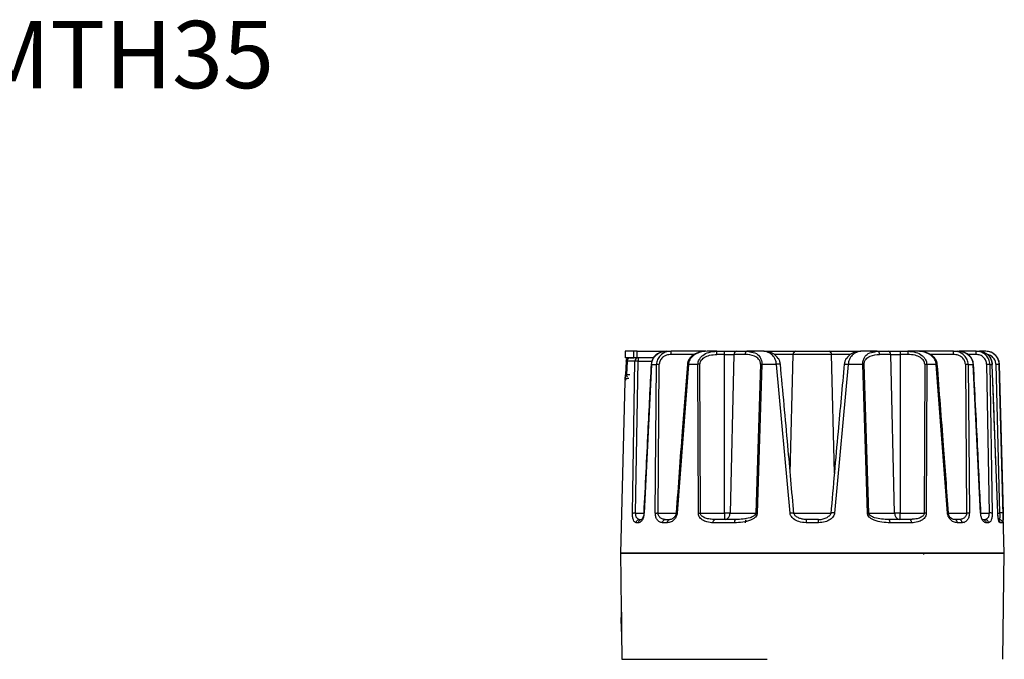
# Model space of a CAD drawing. Units: millimetres. Extents: x -152 to 213, y 204 to 371.
# Drawn here: x 55 to 201, y 276 to 371 of the extents above; entities that cross this region are included whole.
import ezdxf

# ---------------------------------------------------------------- set-up
doc = ezdxf.new("R2010")
doc.units = ezdxf.units.MM

msp = doc.modelspace()

# ---------------------------------------------------------------- linework, layer by layer
at = {"color": 7, "linetype": 'Continuous', "lineweight": 25}
for p, q in [((144.95, 321.64), (144.95, 320.64)), ((144.95, 321.64), (144.95, 320.64)), ((146.25, 321.64), (144.95, 321.64)), ((144.95, 321.64), (144.95, 321.64)), ((146.25, 320.64), (146.25, 321.64)), ((146.72, 321.64), (146.25, 321.64)), ((146.72, 320.64), (146.72, 321.64)), ((146.72, 321.64), (150.93, 321.64)), ((151.11, 321.64), (151.81, 321.64)), ((156.94, 321.64), (151.81, 321.64)), ((158.58, 321.64), (157.12, 321.64)), ((158.58, 321.64), (159.71, 321.64)), ((159.71, 321.16), (159.71, 321.64)), ((161.46, 321.64), (163.12, 321.64)), ((163.12, 321.64), (163.45, 321.55)), ((165.37, 321.64), (163.12, 321.64)), ((165.54, 321.64), (170.26, 321.64)), ((175.24, 321.64), (179.96, 321.64)), ((182.38, 321.64), (180.13, 321.64)), ((182.05, 321.55), (182.38, 321.64)), ((182.38, 321.64), (184.04, 321.64)), ((185.79, 321.64), (185.79, 321.16)), ((185.79, 321.64), (186.92, 321.64)), ((188.38, 321.64), (186.92, 321.64)), ((193.69, 321.64), (188.56, 321.64)), ((193.69, 321.64), (194.39, 321.64)), ((193.69, 321.16), (193.69, 321.64)), ((197.07, 321.64), (194.57, 321.64)), ((197.07, 321.64), (197.4, 321.64)), ((198.51, 321.64), (197.58, 321.64)), ((146.25, 320.64), (144.95, 320.64)), ((144.95, 320.64), (144.95, 320.64)), ((145.09, 320.16), (145.03, 318.12)), ((145.16, 318.12), (145.22, 320.15)), ((145.24, 320.16), (145.18, 318.12)), ((146.4, 320.15), (145.22, 320.15)), ((145.71, 320.64), (146.25, 320.64)), ((146.05, 297.6), (146.4, 320.15)), ((146.72, 320.64), (146.25, 320.64)), ((146.52, 297.6), (146.87, 320.16)), ((149.15, 320.64), (146.72, 320.64)), ((146.87, 320.64), (146.87, 320.16)), ((159.71, 321.16), (158.58, 321.16)), ((159.71, 297.6), (159.71, 321.16)), ((159.71, 321.16), (161.11, 321.16)), ((161.11, 321.16), (160.53, 297.6)), ((162.76, 321.16), (161.11, 321.16)), ((175.59, 321.16), (169.91, 321.16)), ((184.39, 321.16), (182.74, 321.16)), ((184.97, 297.6), (184.39, 321.16)), ((184.39, 321.16), (185.79, 321.16)), ((185.79, 321.16), (185.79, 297.6)), ((186.92, 321.16), (185.79, 321.16)), ((148.88, 319.69), (147.77, 297.6)), ((148.88, 319.69), (149.61, 319.69)), ((149.44, 297.6), (149.61, 319.69)), ((149.85, 297.6), (150.03, 319.7)), ((154.36, 319.69), (152.68, 297.6)), ((155.76, 319.69), (154.36, 319.69)), ((155.83, 297.6), (155.76, 319.69)), ((156.13, 297.6), (156.07, 319.7)), ((165.05, 319.7), (164.36, 297.6)), ((165.27, 319.69), (164.57, 297.6)), ((167.42, 319.69), (165.27, 319.69)), ((169.44, 297.6), (167.42, 319.69)), ((178.08, 319.69), (176.06, 297.6)), ((180.23, 319.69), (178.08, 319.69)), ((180.93, 297.6), (180.23, 319.69)), ((181.14, 297.6), (180.45, 319.7)), ((189.43, 319.7), (189.37, 297.6)), ((189.74, 319.69), (189.67, 297.6)), ((191.13, 319.69), (189.74, 319.69)), ((192.82, 297.6), (191.13, 319.69)), ((195.47, 319.7), (195.65, 297.6)), ((195.89, 319.69), (196.06, 297.6)), ((195.89, 319.69), (196.62, 319.69)), ((197.73, 297.6), (196.62, 319.69)), ((198.63, 319.7), (198.98, 297.6)), ((199.11, 319.69), (199.45, 297.6)), ((199.11, 319.69), (199.46, 319.69)), ((200.27, 297.6), (199.46, 319.69)), ((200.01, 319.7), (200.56, 297.6)), ((201.25, 291.64), (200.51, 319.69)), ((200.51, 319.69), (201.06, 297.6)), ((144.92, 317.15), (144.25, 291.64)), ((156.13, 297.6), (159.71, 297.6)), ((159.71, 297.6), (159.71, 296.64)), ((160.53, 297.6), (159.71, 297.6)), ((160.53, 297.6), (164.36, 297.6)), ((181.14, 297.6), (184.97, 297.6)), ((185.79, 297.6), (184.97, 297.6)), ((185.79, 296.64), (185.79, 297.6)), ((185.79, 297.6), (189.37, 297.6)), ((197.77, 297.3), (197.78, 297.61)), ((146.97, 296.15), (146.6, 296.15)), ((147.06, 296.64), (146.82, 296.72)), ((147.06, 296.64), (147.42, 296.64)), ((151.21, 296.15), (150.52, 296.15)), ((150.77, 296.61), (150.72, 296.65)), ((150.91, 296.64), (151.59, 296.64)), ((151.75, 296.64), (151.59, 296.64)), ((158.21, 296.61), (157.95, 296.65)), ((158.11, 296.64), (158.01, 296.64)), ((161.2, 296.15), (158.03, 296.15)), ((158.29, 296.64), (158.11, 296.65)), ((158.2, 296.61), (158.29, 296.64)), ((161.41, 296.64), (158.29, 296.64)), ((161.83, 296.65), (161.34, 296.61)), ((171.25, 296.71), (171.25, 296.64)), ((173.68, 296.15), (171.82, 296.15)), ((173.67, 296.64), (171.83, 296.64)), ((184.16, 296.61), (183.67, 296.65)), ((187.21, 296.64), (184.09, 296.64)), ((187.47, 296.15), (184.3, 296.15)), ((187.4, 296.66), (187.21, 296.64)), ((187.31, 296.6), (187.21, 296.64)), ((187.56, 296.65), (187.3, 296.61)), ((187.49, 296.64), (187.3, 296.61)), ((187.5, 296.64), (187.39, 296.64)), ((194.58, 296.64), (193.91, 296.64)), ((194.98, 296.15), (194.28, 296.16)), ((194.78, 296.65), (194.72, 296.61)), ((198.08, 296.64), (197.94, 296.68)), ((198.08, 296.64), (198.44, 296.64)), ((198.68, 296.72), (198.44, 296.64)), ((198.9, 296.15), (198.53, 296.15)), ((200.98, 296.15), (200.64, 296.15)), ((144.25, 291.78), (144.37, 283.29)), ((144.25, 291.64), (172.75, 291.64)), ((172.75, 291.64), (201.25, 291.64)), ((189.27, 291.64), (189.27, 291.44)), ((201.03, 275.87), (201.25, 291.78)), ((144.37, 283.29), (144.37, 282.73)), ((144.38, 283.02), (144.38, 280.26)), ((144.38, 281.21), (144.37, 281.77)), ((144.38, 281.77), (144.37, 281.77)), ((144.38, 280.26), (144.38, 280.14)), ((144.38, 280.14), (144.41, 280.14)), ((144.41, 280.14), (144.41, 279.99)), ((144.41, 279.99), (144.47, 275.87))]:
    msp.add_line(p, q, dxfattribs=at)
at = {"color": 8, "linetype": 'Continuous', "lineweight": 25}
for p, q in [((146.87, 320.16), (148.91, 320.16)), ((155.22, 321.16), (151.81, 321.16)), ((169.91, 321.16), (167.09, 321.16)), ((169.47, 303.54), (169.91, 321.16)), ((176.03, 303.52), (175.59, 321.16)), ((178.41, 321.16), (175.59, 321.16)), ((193.69, 321.16), (190.29, 321.16)), ((197.07, 321.16), (195.86, 321.16)), ((200.51, 319.69), (200.51, 319.69)), ((145.33, 317.6), (145.52, 317.64)), ((146.52, 297.6), (147.72, 297.6)), ((149.85, 297.6), (152.53, 297.6)), ((169.95, 297.6), (175.55, 297.6)), ((192.97, 297.6), (195.65, 297.6)), ((197.78, 297.6), (198.98, 297.6)), ((200.28, 297.6), (200.56, 297.6)), ((195.36, 296.16), (194.96, 296.26)), ((144.47, 275.87), (166.05, 275.87))]:
    msp.add_line(p, q, dxfattribs=at)
at = {"color": 7, "linetype": 'Continuous', "lineweight": 25, "flags": 128}
for points in [[(161.2, 296.15), (161.21, 296.25), (161.22, 296.34), (161.24, 296.42), (161.26, 296.5), (161.29, 296.56), (161.33, 296.6), (161.37, 296.63), (161.41, 296.64)], [(184.3, 296.15), (184.29, 296.25), (184.28, 296.34), (184.26, 296.42), (184.23, 296.5), (184.2, 296.56), (184.17, 296.6), (184.13, 296.63), (184.09, 296.64)]]:
    msp.add_lwpolyline(points, dxfattribs=at)
at = {"color": 7, "linetype": 'Continuous', "lineweight": 25}
for centre, radius, start, end in [((161.55, 321.21), 0.44, 101.0281, 186.5465), ((170.35, 321.21), 0.44, 101.0281, 186.5465), ((175.15, 321.21), 0.44, 353.4535, 78.9719), ((182.3, 321.21), 0.44, 353.4535, 78.9719), ((183.95, 321.21), 0.44, 353.4535, 78.9719), ((198.52, 319.64), 2, 1.5, 90), ((145.56, 320.14), 0.501, 134.3286, 178.5145), ((145.72, 320.14), 0.502, 134.536, 178.5525), ((145.72, 320.15), 0.494, 90.0386, 134.5349), ((146.91, 320.14), 0.513, 136.073, 178.8193), ((146.87, 320.18), 0.463, 90.2647, 136.096), ((145.42, 317.14), 0.5, 90, 178.5), ((159.65, 297.5), 0.881, 281.0281, 6.5465), ((181.39, 280.29), 17.32, 90.8487, 91.5407), ((185.85, 297.5), 0.881, 173.4535, 258.9719), ((175.49, 296.27), 3.68, 174.2693, 181.8611), ((161.48, 281.64), 17.14, 175.8788, 184.1212)]:
    msp.add_arc(centre, radius, start, end, dxfattribs=at)
at = {"color": 8, "linetype": 'Continuous', "lineweight": 25}
msp.add_arc((163.46, 296.23), 0.673, 145.4443, 186.3439, dxfattribs=at)
at = {"color": 7, "linetype": 'Continuous', "lineweight": 25}
for points, knots in [([(151.11, 321.63), (150.84, 321.61), (150.31, 321.56), (149.7, 321.24), (149.29, 320.87), (149.05, 320.53), (148.87, 320.13), (148.84, 319.85), (148.82, 319.71)], [0, 0, 0, 0, 0.241666, 0.486854, 0.612303, 0.739737, 0.869112, 1, 1, 1, 1]), ([(148.88, 319.69), (148.92, 319.94), (149.01, 320.45), (149.52, 321.1), (150.25, 321.55), (150.82, 321.61), (151.11, 321.64)], [0, 0, 0, 0, 0.227357, 0.471353, 0.734699, 1, 1, 1, 1]), ([(151.81, 321.64), (151.5, 321.61), (150.91, 321.56), (150.43, 321.2), (150.2, 321.02)], [0, 0, 0, 0, 0.521013, 1, 1, 1, 1]), ([(157.12, 321.64), (156.76, 321.61), (156.08, 321.57), (155.29, 321.25), (154.78, 320.87), (154.48, 320.52), (154.26, 320.13), (154.22, 319.84), (154.2, 319.69)], [0, 0, 0, 0, 0.276732, 0.531591, 0.653351, 0.772235, 0.888352, 1, 1, 1, 1]), ([(157.12, 321.64), (156.73, 321.61), (156.01, 321.55), (155.23, 321.13), (154.79, 320.71), (154.56, 320.38), (154.41, 320.04), (154.38, 319.81), (154.36, 319.69)], [0, 0, 0, 0, 0.318706, 0.584476, 0.701337, 0.809391, 0.906257, 1, 1, 1, 1]), ([(156.16, 320.71), (156.26, 320.81), (156.6, 321.16), (157.43, 321.55), (158.17, 321.61), (158.58, 321.64)], [0, 0, 0, 0, 0.164838, 0.543102, 1, 1, 1, 1]), ([(163.32, 321.64), (163.33, 321.64), (163.66, 321.64), (163.91, 321.64), (164.16, 321.64)], [0, 0, 0, 0, 0.026304, 1, 1, 1, 1]), ([(167.42, 319.69), (167.4, 319.81), (167.37, 320.06), (167.25, 320.42), (167.06, 320.76), (166.72, 321.17), (166.15, 321.56), (165.64, 321.61), (165.37, 321.64)], [0, 0, 0, 0, 0.088916, 0.182761, 0.288319, 0.405839, 0.674187, 1, 1, 1, 1]), ([(168.01, 319.7), (167.98, 319.86), (167.93, 320.18), (167.62, 320.74), (167.06, 321.24), (166.26, 321.58), (165.69, 321.62), (165.39, 321.64)], [0, 0, 0, 0, 0.113052, 0.228927, 0.465884, 0.720887, 1, 1, 1, 1]), ([(170.26, 321.64), (170.61, 321.64), (171.14, 321.64), (172.03, 321.64), (172.75, 321.64), (173.47, 321.64), (174.36, 321.64), (174.89, 321.64), (175.24, 321.64)], [0, 0, 0, 0, 0.239443, 0.369673, 0.5, 0.63023, 0.760557, 1, 1, 1, 1]), ([(180.13, 321.64), (179.82, 321.62), (179.25, 321.58), (178.44, 321.24), (177.88, 320.74), (177.57, 320.18), (177.52, 319.86), (177.49, 319.7)], [0, 0, 0, 0, 0.279161, 0.534157, 0.771053, 0.886905, 1, 1, 1, 1]), ([(180.13, 321.64), (179.86, 321.61), (179.35, 321.56), (178.78, 321.17), (178.44, 320.76), (178.25, 320.42), (178.13, 320.07), (178.1, 319.81), (178.08, 319.69)], [0, 0, 0, 0, 0.325383, 0.593563, 0.710931, 0.816522, 0.910688, 1, 1, 1, 1]), ([(181.34, 321.64), (181.59, 321.64), (181.86, 321.64), (182.21, 321.64), (182.24, 321.64)], [0, 0, 0, 0, 0.915195, 1, 1, 1, 1]), ([(186.92, 321.64), (187.33, 321.61), (188.07, 321.55), (188.89, 321.16), (189.23, 320.82), (189.34, 320.71)], [0, 0, 0, 0, 0.457281, 0.835347, 1, 1, 1, 1]), ([(191.3, 319.69), (191.28, 319.84), (191.24, 320.13), (191.02, 320.53), (190.71, 320.87), (190.2, 321.25), (189.4, 321.57), (188.72, 321.62), (188.36, 321.64)], [0, 0, 0, 0, 0.111679, 0.2278, 0.346663, 0.468393, 0.723222, 1, 1, 1, 1]), ([(191.13, 319.69), (191.12, 319.81), (191.09, 320.04), (190.94, 320.38), (190.71, 320.71), (190.27, 321.13), (189.49, 321.55), (188.77, 321.61), (188.38, 321.64)], [0, 0, 0, 0, 0.093477, 0.189991, 0.298234, 0.415263, 0.681245, 1, 1, 1, 1]), ([(195.29, 321.02), (195.07, 321.2), (194.59, 321.56), (194, 321.61), (193.69, 321.64)], [0, 0, 0, 0, 0.4789869, 1, 1, 1, 1]), ([(196.68, 319.69), (196.66, 319.83), (196.63, 320.12), (196.45, 320.52), (196.21, 320.87), (195.8, 321.24), (195.18, 321.57), (194.64, 321.61), (194.37, 321.63)], [0, 0, 0, 0, 0.130917, 0.260339, 0.387802, 0.513258, 0.758387, 1, 1, 1, 1]), ([(194.39, 321.64), (194.68, 321.61), (195.25, 321.55), (195.98, 321.1), (196.49, 320.45), (196.58, 319.94), (196.62, 319.69)], [0, 0, 0, 0, 0.265301, 0.528647, 0.772648, 1, 1, 1, 1]), ([(198.51, 321.06), (198.3, 321.23), (197.88, 321.56), (197.34, 321.61), (197.07, 321.64)], [0, 0, 0, 0, 0.4942017, 1, 1, 1, 1]), ([(199.46, 319.68), (199.45, 319.82), (199.43, 320.08), (199.25, 320.58), (198.85, 321.12), (198.17, 321.55), (197.65, 321.6), (197.39, 321.62)], [0, 0, 0, 0, 0.126914, 0.253436, 0.503827, 0.752416, 1, 1, 1, 1]), ([(197.4, 321.64), (197.67, 321.61), (198.2, 321.55), (198.88, 321.1), (199.35, 320.45), (199.43, 319.94), (199.46, 319.69)], [0, 0, 0, 0, 0.25552, 0.508227, 0.761606, 1, 1, 1, 1]), ([(200.35, 320.4), (200.34, 320.43), (200.25, 320.71), (199.89, 321.14), (199.24, 321.56), (198.75, 321.61), (198.51, 321.64)], [0, 0, 0, 0, 0.038122, 0.373097, 0.693719, 1, 1, 1, 1]), ([(145.09, 320.16), (145.09, 320.16), (145.06, 320.16), (145.06, 320.16), (145.06, 320.15)], [0, 0, 0, 0, 0.079294, 1, 1, 1, 1]), ([(145.36, 320.59), (145.33, 320.58), (145.27, 320.56), (145.23, 320.52), (145.21, 320.5)], [0, 0, 0, 0, 0.532498, 1, 1, 1, 1]), ([(145.22, 320.15), (145.22, 320.16), (145.21, 320.16), (145.24, 320.16), (145.24, 320.16)], [0, 0, 0, 0, 0.866582, 1, 1, 1, 1]), ([(145.37, 320.5), (145.33, 320.45), (145.26, 320.36), (145.21, 320.23), (145.22, 320.17), (145.22, 320.15)], [0, 0, 0, 0, 0.489163, 0.884388, 1, 1, 1, 1]), ([(145.56, 320.63), (145.52, 320.63), (145.45, 320.64), (145.39, 320.6), (145.36, 320.59)], [0, 0, 0, 0, 0.536179, 1, 1, 1, 1]), ([(145.51, 320.59), (145.48, 320.58), (145.43, 320.56), (145.39, 320.52), (145.37, 320.5)], [0, 0, 0, 0, 0.467751, 1, 1, 1, 1]), ([(146.87, 320.16), (146.81, 320.16), (146.71, 320.16), (146.57, 320.16), (146.46, 320.16), (146.42, 320.15), (146.4, 320.15)], [0, 0, 0, 0, 0.274758, 0.499973, 0.758304, 1, 1, 1, 1]), ([(151.81, 321.16), (151.56, 321.13), (151.09, 321.09), (150.58, 320.79), (150.29, 320.48), (150.14, 320.24), (150.04, 319.97), (150.03, 319.79), (150.03, 319.7)], [0, 0, 0, 0, 0.291023, 0.553128, 0.671129, 0.785544, 0.893322, 1, 1, 1, 1]), ([(156.07, 319.7), (156.08, 319.78), (156.09, 319.96), (156.22, 320.23), (156.42, 320.48), (156.83, 320.8), (157.56, 321.1), (158.21, 321.14), (158.58, 321.16)], [0, 0, 0, 0, 0.082978, 0.169166, 0.271523, 0.384004, 0.657105, 1, 1, 1, 1]), ([(165.05, 319.7), (165.05, 319.76), (165.05, 319.9), (164.97, 320.18), (164.71, 320.59), (163.95, 321.07), (163.24, 321.12), (162.76, 321.16)], [0, 0, 0, 0, 0.0511069, 0.1047997, 0.2297965, 0.4762414, 1, 1, 1, 1]), ([(180.45, 319.7), (180.45, 319.76), (180.45, 319.9), (180.53, 320.18), (180.79, 320.59), (181.55, 321.07), (182.25, 321.12), (182.74, 321.16)], [0, 0, 0, 0, 0.0510423, 0.1045341, 0.2301233, 0.4774073, 1, 1, 1, 1]), ([(189.43, 319.7), (189.42, 319.78), (189.41, 319.97), (189.28, 320.23), (189.08, 320.48), (188.67, 320.8), (187.94, 321.1), (187.29, 321.14), (186.92, 321.16)], [0, 0, 0, 0, 0.083313, 0.170263, 0.271973, 0.384426, 0.657139, 1, 1, 1, 1]), ([(195.47, 319.7), (195.47, 319.79), (195.45, 319.97), (195.36, 320.23), (195.21, 320.48), (194.92, 320.79), (194.41, 321.09), (193.94, 321.13), (193.69, 321.16)], [0, 0, 0, 0, 0.106579, 0.214452, 0.328665, 0.44687, 0.708976, 1, 1, 1, 1]), ([(198.63, 319.7), (198.61, 319.89), (198.56, 320.27), (198.2, 320.75), (197.68, 321.09), (197.27, 321.14), (197.07, 321.16)], [0, 0, 0, 0, 0.239807, 0.485204, 0.739033, 1, 1, 1, 1]), ([(148.82, 319.71), (148.65, 316.38), (148.28, 309.01), (147.92, 301.65), (147.72, 297.61)], [0, 0, 0, 0, 0.45248, 1, 1, 1, 1]), ([(149.61, 319.69), (149.64, 319.69), (149.69, 319.7), (149.79, 319.7), (149.91, 319.7), (149.99, 319.7), (150.03, 319.7)], [0, 0, 0, 0, 0.259479, 0.517694, 0.76666, 1, 1, 1, 1]), ([(154.2, 319.72), (153.94, 316.39), (153.36, 309.02), (152.83, 301.66), (152.54, 297.62)], [0, 0, 0, 0, 0.4524827, 1, 1, 1, 1]), ([(165.05, 319.7), (165.08, 319.7), (165.15, 319.7), (165.23, 319.69), (165.27, 319.69)], [0, 0, 0, 0, 0.483144, 1, 1, 1, 1]), ([(170, 297.5), (169.71, 300.85), (169.07, 308.27), (168.38, 315.67), (168, 319.73)], [0, 0, 0, 0, 0.452474, 1, 1, 1, 1]), ([(177.49, 319.73), (177.18, 316.38), (176.49, 308.97), (175.85, 301.56), (175.5, 297.5)], [0, 0, 0, 0, 0.452485, 1, 1, 1, 1]), ([(189.43, 319.7), (189.48, 319.7), (189.59, 319.7), (189.69, 319.69), (189.74, 319.69)], [0, 0, 0, 0, 0.481482, 1, 1, 1, 1]), ([(192.96, 297.62), (192.72, 300.96), (192.19, 308.32), (191.61, 315.69), (191.3, 319.72)], [0, 0, 0, 0, 0.452476, 1, 1, 1, 1]), ([(195.47, 319.7), (195.51, 319.7), (195.59, 319.7), (195.7, 319.7), (195.81, 319.7), (195.86, 319.69), (195.89, 319.69)], [0, 0, 0, 0, 0.23334, 0.482306, 0.740521, 1, 1, 1, 1]), ([(196.62, 319.69), (196.63, 319.69), (196.67, 319.7), (196.69, 319.7), (196.68, 319.71), (196.67, 319.71)], [0, 0, 0, 0, 0.314945, 0.6647325, 1, 1, 1, 1]), ([(197.78, 297.61), (197.61, 300.95), (197.26, 308.31), (196.88, 315.68), (196.68, 319.71)], [0, 0, 0, 0, 0.452479, 1, 1, 1, 1]), ([(198.63, 319.7), (198.68, 319.7), (198.78, 319.7), (198.93, 319.7), (199.04, 319.7), (199.09, 319.69), (199.11, 319.69)], [0, 0, 0, 0, 0.235234, 0.488153, 0.747439, 1, 1, 1, 1]), ([(199.46, 319.69), (199.47, 319.69), (199.49, 319.7), (199.48, 319.7), (199.47, 319.7), (199.46, 319.7)], [0, 0, 0, 0, 0.374488, 0.780356, 1, 1, 1, 1]), ([(200.01, 319.7), (200.07, 319.7), (200.17, 319.7), (200.28, 319.7), (200.36, 319.7), (200.43, 319.7), (200.49, 319.7), (200.5, 319.69), (200.51, 319.69)], [0, 0, 0, 0, 0.239756, 0.368553, 0.500001, 0.631449, 0.760245, 1, 1, 1, 1]), ([(145, 318.13), (144.99, 318), (144.99, 317.81), (144.97, 317.6), (144.97, 317.48), (144.96, 317.38), (144.95, 317.33), (144.95, 317.3), (144.95, 317.3), (144.95, 317.3)], [0, 0, 0, 0, 0.31566, 0.467797, 0.612711, 0.747891, 0.870904, 0.97966, 1, 1, 1, 1]), ([(145.18, 318.12), (145.18, 318.12), (145.16, 318.12), (145.15, 318.12), (145.15, 318.12), (145.16, 318.12)], [0, 0, 0, 0, 0.113963, 0.57194, 1, 1, 1, 1]), ([(145.16, 318.12), (145.16, 318.08), (145.17, 318.01), (145.2, 317.89), (145.25, 317.84), (145.29, 317.81)], [0, 0, 0, 0, 0.273191, 0.53225, 1, 1, 1, 1]), ([(199.99, 305.24), (199.96, 306.03), (199.82, 310.13), (199.66, 314.23), (199.54, 317.55)], [0, 0, 0, 0, 0.1922766, 1, 1, 1, 1]), ([(146.05, 297.6), (146.07, 297.6), (146.11, 297.6), (146.23, 297.61), (146.37, 297.61), (146.47, 297.61), (146.52, 297.6)], [0, 0, 0, 0, 0.244694, 0.500928, 0.756664, 1, 1, 1, 1]), ([(146.6, 296.15), (146.52, 296.18), (146.35, 296.22), (146.17, 296.56), (146.06, 297.04), (146.05, 297.42), (146.05, 297.6)], [0, 0, 0, 0, 0.2737737, 0.5304929, 0.7701284, 1, 1, 1, 1]), ([(147.77, 297.6), (147.75, 297.42), (147.71, 297.05), (147.52, 296.57), (147.26, 296.22), (147.07, 296.18), (146.97, 296.15)], [0, 0, 0, 0, 0.216539, 0.455855, 0.722335, 1, 1, 1, 1]), ([(147.72, 297.63), (147.72, 297.48), (147.7, 297.18), (147.56, 296.84), (147.39, 296.62), (147.27, 296.6), (147.21, 296.58)], [0, 0, 0, 0, 0.250033, 0.498263, 0.74939, 1, 1, 1, 1]), ([(149.44, 297.6), (149.46, 297.6), (149.51, 297.6), (149.62, 297.6), (149.73, 297.61), (149.81, 297.61), (149.85, 297.6)], [0, 0, 0, 0, 0.246777, 0.500612, 0.754126, 1, 1, 1, 1]), ([(150.52, 296.15), (150.35, 296.18), (150.05, 296.22), (149.74, 296.54), (149.57, 296.85), (149.49, 297.09), (149.45, 297.34), (149.44, 297.51), (149.44, 297.6)], [0, 0, 0, 0, 0.31295, 0.577004, 0.691135, 0.801139, 0.901404, 1, 1, 1, 1]), ([(150.91, 296.64), (150.75, 296.66), (150.46, 296.68), (150.15, 296.89), (149.99, 297.1), (149.91, 297.26), (149.86, 297.43), (149.85, 297.55), (149.85, 297.6)], [0, 0, 0, 0, 0.335023, 0.604203, 0.713948, 0.814983, 0.90946, 1, 1, 1, 1]), ([(152.68, 297.6), (152.67, 297.52), (152.65, 297.34), (152.52, 297), (152.25, 296.59), (151.77, 296.23), (151.41, 296.18), (151.21, 296.15)], [0, 0, 0, 0, 0.091489, 0.187015, 0.410394, 0.6785, 1, 1, 1, 1]), ([(152.54, 297.64), (152.53, 297.56), (152.51, 297.41), (152.39, 297.12), (152.14, 296.84), (151.78, 296.62), (151.53, 296.59), (151.4, 296.57)], [0, 0, 0, 0, 0.107822, 0.221098, 0.468424, 0.731907, 1, 1, 1, 1]), ([(158.03, 296.15), (157.72, 296.17), (157.15, 296.21), (156.52, 296.48), (156.16, 296.78), (155.97, 297.04), (155.85, 297.31), (155.84, 297.51), (155.83, 297.6)], [0, 0, 0, 0, 0.334092, 0.604291, 0.719905, 0.823454, 0.914466, 1, 1, 1, 1]), ([(155.83, 297.6), (155.88, 297.6), (155.97, 297.6), (156.08, 297.6), (156.13, 297.6)], [0, 0, 0, 0, 0.500376, 1, 1, 1, 1]), ([(164.57, 297.6), (164.57, 297.55), (164.56, 297.44), (164.48, 297.23), (164.29, 296.98), (163.97, 296.73), (162.97, 296.23), (162.01, 296.19), (161.2, 296.15)], [0, 0, 0, 0, 0.037524, 0.076448, 0.163564, 0.261787, 0.37688, 1, 1, 1, 1]), ([(164.36, 297.6), (164.36, 297.57), (164.35, 297.5), (164.28, 297.36), (164.03, 297.09), (163.03, 296.69), (162.11, 296.66), (161.41, 296.64)], [0, 0, 0, 0, 0.027396, 0.056964, 0.1283, 0.341268, 1, 1, 1, 1]), ([(164.57, 297.6), (164.53, 297.6), (164.45, 297.6), (164.39, 297.6), (164.36, 297.6)], [0, 0, 0, 0, 0.516662, 1, 1, 1, 1]), ([(171.82, 296.15), (171.45, 296.19), (170.8, 296.25), (170.01, 296.65), (169.61, 297.07), (169.47, 297.39), (169.45, 297.53), (169.44, 297.6)], [0, 0, 0, 0, 0.358909, 0.655969, 0.858301, 0.930758, 1, 1, 1, 1]), ([(171.53, 296.65), (171.35, 296.68), (171, 296.74), (170.52, 296.96), (170.19, 297.21), (170.03, 297.46), (170, 297.58), (169.99, 297.64)], [0, 0, 0, 0, 0.280625, 0.553881, 0.803046, 0.908986, 1, 1, 1, 1]), ([(175.51, 297.64), (175.5, 297.61), (175.49, 297.54), (175.44, 297.41), (175.27, 297.16), (174.88, 296.88), (174.31, 296.64), (173.89, 296.59), (173.68, 296.57)], [0, 0, 0, 0, 0.0413056, 0.0867496, 0.1926236, 0.4435173, 0.7177145, 1, 1, 1, 1]), ([(176.06, 297.6), (176.04, 297.51), (176.01, 297.33), (175.81, 296.97), (175.37, 296.58), (174.61, 296.23), (174.01, 296.18), (173.68, 296.15)], [0, 0, 0, 0, 0.088007, 0.18208, 0.403014, 0.671276, 1, 1, 1, 1]), ([(184.3, 296.15), (183.49, 296.19), (182.53, 296.23), (181.53, 296.73), (181.21, 296.98), (181.02, 297.23), (180.94, 297.44), (180.93, 297.55), (180.93, 297.6)], [0, 0, 0, 0, 0.622789, 0.737994, 0.836307, 0.923495, 0.962453, 1, 1, 1, 1]), ([(184.09, 296.64), (183.39, 296.66), (182.47, 296.69), (181.47, 297.09), (181.21, 297.36), (181.15, 297.5), (181.14, 297.57), (181.14, 297.6)], [0, 0, 0, 0, 0.658421, 0.871607, 0.943002, 0.972589, 1, 1, 1, 1]), ([(189.67, 297.6), (189.66, 297.51), (189.65, 297.31), (189.52, 297.03), (189.34, 296.78), (188.97, 296.48), (188.35, 296.21), (187.78, 296.17), (187.47, 296.15)], [0, 0, 0, 0, 0.0859323, 0.1773861, 0.2809756, 0.3966565, 0.6666369, 1, 1, 1, 1]), ([(189.67, 297.6), (189.62, 297.6), (189.53, 297.6), (189.42, 297.6), (189.37, 297.6)], [0, 0, 0, 0, 0.518562, 1, 1, 1, 1]), ([(194.28, 296.16), (194.09, 296.18), (193.72, 296.23), (193.25, 296.59), (192.97, 297), (192.85, 297.34), (192.83, 297.52), (192.82, 297.6)], [0, 0, 0, 0, 0.322232, 0.589919, 0.812931, 0.908479, 1, 1, 1, 1]), ([(193.69, 296.65), (193.59, 296.68), (193.4, 296.75), (193.17, 296.97), (192.99, 297.26), (192.97, 297.51), (192.96, 297.64)], [0, 0, 0, 0, 0.264108, 0.523513, 0.768737, 1, 1, 1, 1]), ([(195.65, 297.6), (195.65, 297.55), (195.64, 297.43), (195.59, 297.26), (195.51, 297.1), (195.35, 296.89), (195.04, 296.68), (194.75, 296.66), (194.58, 296.64)], [0, 0, 0, 0, 0.09053, 0.185, 0.286028, 0.395766, 0.665079, 1, 1, 1, 1]), ([(196.06, 297.6), (196.06, 297.51), (196.05, 297.34), (196, 297.09), (195.93, 296.85), (195.76, 296.54), (195.45, 296.22), (195.14, 296.18), (194.98, 296.15)], [0, 0, 0, 0, 0.098697, 0.199055, 0.308892, 0.422927, 0.687106, 1, 1, 1, 1]), ([(196.06, 297.6), (196.03, 297.6), (195.98, 297.6), (195.88, 297.6), (195.76, 297.61), (195.69, 297.61), (195.65, 297.6)], [0, 0, 0, 0, 0.2600415, 0.5182184, 0.7668909, 1, 1, 1, 1]), ([(198.53, 296.15), (198.43, 296.18), (198.24, 296.22), (197.98, 296.57), (197.79, 297.05), (197.75, 297.42), (197.73, 297.6)], [0, 0, 0, 0, 0.277735, 0.544262, 0.783655, 1, 1, 1, 1]), ([(199.45, 297.6), (199.45, 297.42), (199.44, 297.04), (199.33, 296.56), (199.14, 296.22), (198.98, 296.18), (198.9, 296.15)], [0, 0, 0, 0, 0.229632, 0.46931, 0.726156, 1, 1, 1, 1]), ([(199.45, 297.6), (199.43, 297.6), (199.39, 297.6), (199.27, 297.61), (199.13, 297.61), (199.03, 297.61), (198.98, 297.6)], [0, 0, 0, 0, 0.253569, 0.5128824, 0.76529, 1, 1, 1, 1]), ([(200.27, 297.6), (200.28, 297.6), (200.29, 297.6), (200.28, 297.61), (200.27, 297.61), (200.26, 297.61)], [0, 0, 0, 0, 0.398996, 0.829377, 1, 1, 1, 1]), ([(200.64, 296.15), (200.6, 296.18), (200.52, 296.22), (200.4, 296.56), (200.31, 297.03), (200.28, 297.41), (200.27, 297.6)], [0, 0, 0, 0, 0.25773, 0.51364, 0.76122, 1, 1, 1, 1]), ([(200.4, 296.65), (200.4, 296.65), (200.4, 296.66), (200.38, 296.74), (200.35, 296.9), (200.31, 297.2), (200.29, 297.46), (200.28, 297.61)], [0, 0, 0, 0, 0.030266, 0.164218, 0.368352, 0.646201, 1, 1, 1, 1]), ([(200.56, 297.6), (200.56, 297.54), (200.57, 297.4), (200.57, 297.16), (200.57, 296.9), (200.54, 296.68), (200.5, 296.65), (200.49, 296.64)], [0, 0, 0, 0, 0.134289, 0.261869, 0.4961, 0.74564, 1, 1, 1, 1]), ([(201.06, 297.6), (201.05, 297.6), (201.03, 297.61), (200.91, 297.61), (200.75, 297.61), (200.62, 297.61), (200.56, 297.6)], [0, 0, 0, 0, 0.241588, 0.501187, 0.760126, 1, 1, 1, 1]), ([(201.06, 297.6), (201.06, 297.41), (201.07, 297.03), (201.06, 296.55), (201.04, 296.22), (201, 296.17), (200.98, 296.15)], [0, 0, 0, 0, 0.244864, 0.493262, 0.745418, 1, 1, 1, 1]), ([(147.22, 296.58), (147.23, 296.59), (147.29, 296.63), (147.36, 296.64), (147.42, 296.64)], [0, 0, 0, 0, 0.172636, 1, 1, 1, 1]), ([(151.41, 296.57), (151.42, 296.58), (151.48, 296.63), (151.54, 296.64), (151.59, 296.64)], [0, 0, 0, 0, 0.241262, 1, 1, 1, 1]), ([(171.83, 296.64), (171.78, 296.64), (171.67, 296.64), (171.57, 296.66), (171.52, 296.67)], [0, 0, 0, 0, 0.510806, 1, 1, 1, 1]), ([(173.68, 296.55), (173.67, 296.57), (173.67, 296.63), (173.67, 296.64), (173.67, 296.64)], [0, 0, 0, 0, 0.333333, 1, 1, 1, 1]), ([(193.91, 296.64), (193.87, 296.64), (193.79, 296.64), (193.71, 296.66), (193.67, 296.67)], [0, 0, 0, 0, 0.450157, 1, 1, 1, 1]), ([(200.68, 296.6), (200.68, 296.6), (200.62, 296.64), (200.55, 296.64), (200.49, 296.64)], [0, 0, 0, 0, 0.035958, 1, 1, 1, 1]), ([(144.37, 283.29), (144.37, 283.26), (144.37, 283.22), (144.4, 282.83), (144.42, 282.29), (144.43, 281.86), (144.44, 281.64)], [0, 0, 0, 0, 0.24928, 0.500304, 0.749968, 1, 1, 1, 1]), ([(144.44, 281.64), (144.44, 281.42), (144.44, 280.99), (144.43, 280.44), (144.42, 280.07), (144.41, 279.96), (144.41, 280.01), (144.42, 280.15), (144.42, 280.17)], [0, 0, 0, 0, 0.194384, 0.388377, 0.583502, 0.777448, 0.971393, 1, 1, 1, 1]), ([(144.46, 279.99), (144.45, 280), (144.44, 280), (144.43, 280.13), (144.43, 280.14)], [0, 0, 0, 0, 0.934353, 1, 1, 1, 1])]:
    msp.add_open_spline(points, degree=3, knots=knots, dxfattribs=at)
for points in [[(151.81, 321.16), (151.81, 321.22), (151.81, 321.35), (151.81, 321.51), (151.81, 321.62), (151.81, 321.63), (151.81, 321.64)], [(158.58, 321.16), (158.58, 321.22), (158.58, 321.35), (158.58, 321.51), (158.58, 321.62), (158.58, 321.63), (158.58, 321.64)], [(159.71, 321.64), (160.04, 321.64), (160.69, 321.64), (161.21, 321.64), (161.46, 321.64)], [(163.12, 321.64), (163.07, 321.63), (162.98, 321.62), (162.87, 321.51), (162.78, 321.35), (162.77, 321.22), (162.76, 321.16)], [(184.04, 321.64), (184.29, 321.64), (184.8, 321.64), (185.46, 321.64), (185.79, 321.64)], [(186.92, 321.64), (186.92, 321.63), (186.92, 321.62), (186.92, 321.51), (186.92, 321.35), (186.92, 321.22), (186.92, 321.16)], [(197.07, 321.16), (197.07, 321.22), (197.07, 321.35), (197.07, 321.51), (197.07, 321.62), (197.07, 321.63), (197.07, 321.64)], [(156.07, 319.7), (156.01, 319.7), (155.9, 319.7), (155.81, 319.69), (155.76, 319.69)], [(180.45, 319.7), (180.42, 319.7), (180.35, 319.7), (180.27, 319.69), (180.23, 319.69)], [(146.6, 296.15), (146.61, 296.22), (146.62, 296.35), (146.73, 296.51), (146.88, 296.62), (147, 296.63), (147.06, 296.64)], [(150.52, 296.15), (150.53, 296.22), (150.54, 296.35), (150.64, 296.51), (150.76, 296.62), (150.86, 296.63), (150.91, 296.64)], [(194.28, 296.16), (194.28, 296.22), (194.26, 296.35), (194.17, 296.51), (194.05, 296.62), (193.95, 296.63), (193.91, 296.64)], [(194.98, 296.15), (194.97, 296.22), (194.95, 296.35), (194.86, 296.51), (194.74, 296.62), (194.63, 296.63), (194.58, 296.64)], [(198.08, 296.64), (198.13, 296.63), (198.25, 296.62), (198.4, 296.51), (198.51, 296.35), (198.52, 296.22), (198.53, 296.15)], [(198.9, 296.15), (198.89, 296.22), (198.87, 296.35), (198.77, 296.51), (198.62, 296.62), (198.5, 296.63), (198.44, 296.64)], [(172.75, 291.64), (170.88, 291.64), (167.15, 291.64), (161.77, 291.64), (156.81, 291.64), (152.47, 291.64), (148.9, 291.64), (146.26, 291.64), (144.57, 291.64), (144.36, 291.64), (144.25, 291.64)], [(201.25, 291.64), (201.14, 291.64), (200.93, 291.64), (199.24, 291.64), (196.6, 291.64), (193.03, 291.64), (188.69, 291.64), (183.73, 291.64), (178.35, 291.64), (174.61, 291.64), (172.75, 291.64)]]:
    msp.add_open_spline(points, degree=3, dxfattribs=at)
at = {"color": 8, "linetype": 'Continuous', "lineweight": 25}
for points, knots in [([(150.2, 321.02), (150.04, 320.83), (149.79, 320.54), (149.64, 320.06), (149.62, 319.81), (149.61, 319.69)], [0, 0, 0, 0, 0.511701, 0.7581728, 1, 1, 1, 1]), ([(155.76, 319.69), (155.77, 319.81), (155.79, 320.05), (155.93, 320.4), (156.08, 320.6), (156.16, 320.71)], [0, 0, 0, 0, 0.313799, 0.635277, 1, 1, 1, 1]), ([(163.45, 321.55), (163.79, 321.51), (164.36, 321.44), (164.96, 320.85), (165.19, 320.32), (165.27, 319.96), (165.27, 319.78), (165.27, 319.69)], [0, 0, 0, 0, 0.424188, 0.706792, 0.860954, 0.931508, 1, 1, 1, 1]), ([(180.23, 319.69), (180.23, 319.78), (180.23, 319.96), (180.3, 320.32), (180.54, 320.86), (181.14, 321.44), (181.71, 321.51), (182.05, 321.55)], [0, 0, 0, 0, 0.068561, 0.139201, 0.2936, 0.577107, 1, 1, 1, 1]), ([(189.34, 320.71), (189.42, 320.6), (189.57, 320.4), (189.71, 320.05), (189.73, 319.81), (189.74, 319.69)], [0, 0, 0, 0, 0.362085, 0.685337, 1, 1, 1, 1]), ([(195.89, 319.69), (195.88, 319.81), (195.86, 320.06), (195.71, 320.54), (195.46, 320.83), (195.29, 321.02)], [0, 0, 0, 0, 0.241836, 0.488311, 1, 1, 1, 1]), ([(199.11, 319.69), (199.08, 319.95), (199.01, 320.46), (198.68, 320.86), (198.51, 321.06)], [0, 0, 0, 0, 0.492478, 1, 1, 1, 1]), ([(200.01, 319.7), (199.98, 319.89), (199.93, 320.27), (199.58, 320.75), (199.17, 321.05), (198.88, 321.09), (198.78, 321.11)], [0, 0, 0, 0, 0.282842, 0.566604, 0.850289, 1, 1, 1, 1]), ([(200.51, 319.69), (200.5, 319.83), (200.48, 320.08), (200.39, 320.3), (200.35, 320.4)], [0, 0, 0, 0, 0.566712, 1, 1, 1, 1]), ([(148.82, 319.71), (148.82, 319.71), (148.81, 319.7), (148.83, 319.7), (148.87, 319.69), (148.88, 319.69)], [0, 0, 0, 0, 0.334977, 0.684917, 1, 1, 1, 1]), ([(154.21, 319.72), (154.2, 319.72), (154.19, 319.72), (154.21, 319.71), (154.27, 319.7), (154.33, 319.7), (154.36, 319.69)], [0, 0, 0, 0, 0.092369, 0.430276, 0.734822, 1, 1, 1, 1]), ([(168, 319.73), (167.99, 319.73), (167.96, 319.73), (167.85, 319.73), (167.7, 319.72), (167.55, 319.71), (167.46, 319.7), (167.42, 319.69)], [0, 0, 0, 0, 0.210816, 0.437116, 0.649379, 0.83816, 1, 1, 1, 1]), ([(177.5, 319.73), (177.51, 319.73), (177.54, 319.73), (177.65, 319.73), (177.8, 319.72), (177.95, 319.71), (178.04, 319.7), (178.08, 319.69)], [0, 0, 0, 0, 0.210778, 0.437095, 0.649371, 0.838158, 1, 1, 1, 1]), ([(191.29, 319.72), (191.3, 319.72), (191.31, 319.72), (191.29, 319.71), (191.23, 319.7), (191.16, 319.7), (191.13, 319.69)], [0, 0, 0, 0, 0.092438, 0.430316, 0.73484, 1, 1, 1, 1]), ([(144.95, 317.31), (144.95, 317.35), (144.97, 317.45), (144.99, 317.74), (144.99, 317.99), (145, 318.12)], [0, 0, 0, 0, 0.239522, 0.622733, 1, 1, 1, 1]), ([(145.65, 318.12), (145.62, 318.12), (145.55, 318.13), (145.45, 318.13), (145.36, 318.13), (145.28, 318.13), (145.21, 318.13), (145.19, 318.13), (145.18, 318.12)], [0, 0, 0, 0, 0.1574243, 0.3258978, 0.502647, 0.6838619, 0.8651117, 1, 1, 1, 1]), ([(146.82, 296.72), (146.76, 296.78), (146.67, 296.87), (146.59, 297.08), (146.54, 297.24), (146.52, 297.42), (146.52, 297.54), (146.52, 297.6)], [0, 0, 0, 0, 0.358654, 0.525737, 0.6874, 0.845, 1, 1, 1, 1]), ([(147.77, 297.6), (147.76, 297.6), (147.72, 297.61), (147.71, 297.61), (147.72, 297.61), (147.73, 297.61)], [0, 0, 0, 0, 0.3313685, 0.6978036, 1, 1, 1, 1]), ([(152.68, 297.6), (152.65, 297.6), (152.59, 297.61), (152.54, 297.62), (152.52, 297.62), (152.54, 297.62), (152.54, 297.62)], [0, 0, 0, 0, 0.2803966, 0.6001392, 0.9527946, 1, 1, 1, 1]), ([(158.11, 296.65), (157.87, 296.67), (157.38, 296.69), (156.82, 296.85), (156.46, 297.06), (156.27, 297.22), (156.17, 297.38), (156.13, 297.51), (156.13, 297.57), (156.13, 297.6)], [0, 0, 0, 0, 0.313262, 0.615662, 0.7389, 0.840901, 0.925572, 0.963553, 1, 1, 1, 1]), ([(169.44, 297.6), (169.48, 297.6), (169.58, 297.61), (169.72, 297.62), (169.86, 297.63), (169.96, 297.63), (169.98, 297.63), (169.99, 297.63)], [0, 0, 0, 0, 0.1697179, 0.3650008, 0.5813349, 0.8088354, 1, 1, 1, 1]), ([(176.06, 297.6), (176.02, 297.6), (175.92, 297.61), (175.78, 297.62), (175.65, 297.63), (175.54, 297.63), (175.52, 297.63), (175.51, 297.63)], [0, 0, 0, 0, 0.165381, 0.356545, 0.569813, 0.796135, 1, 1, 1, 1]), ([(189.37, 297.6), (189.37, 297.57), (189.36, 297.51), (189.32, 297.38), (189.22, 297.22), (189.04, 297.06), (188.68, 296.85), (188.12, 296.69), (187.64, 296.67), (187.4, 296.66)], [0, 0, 0, 0, 0.036686, 0.074923, 0.160187, 0.262943, 0.387126, 0.690728, 1, 1, 1, 1]), ([(192.82, 297.6), (192.85, 297.6), (192.91, 297.61), (192.96, 297.62), (192.98, 297.62), (192.96, 297.62), (192.96, 297.62)], [0, 0, 0, 0, 0.2852135, 0.6092197, 0.9646126, 1, 1, 1, 1]), ([(197.73, 297.6), (197.74, 297.6), (197.78, 297.61), (197.79, 297.61), (197.78, 297.61), (197.77, 297.61)], [0, 0, 0, 0, 0.335184, 0.704927, 1, 1, 1, 1]), ([(198.98, 297.6), (198.98, 297.54), (198.98, 297.42), (198.95, 297.24), (198.91, 297.08), (198.83, 296.87), (198.74, 296.78), (198.68, 296.72)], [0, 0, 0, 0, 0.154911, 0.312431, 0.474022, 0.641036, 1, 1, 1, 1]), ([(146.97, 296.15), (146.98, 296.22), (146.99, 296.34), (147.09, 296.5), (147.18, 296.56), (147.22, 296.58)], [0, 0, 0, 0, 0.358251, 0.716501, 1, 1, 1, 1]), ([(151.21, 296.15), (151.22, 296.22), (151.24, 296.34), (151.31, 296.49), (151.38, 296.55), (151.41, 296.57)], [0, 0, 0, 0, 0.372853, 0.745706, 1, 1, 1, 1]), ([(158.03, 296.15), (158.03, 296.22), (158.04, 296.35), (158.1, 296.5), (158.16, 296.59), (158.2, 296.6), (158.2, 296.61)], [0, 0, 0, 0, 0.324797, 0.649594, 0.974391, 1, 1, 1, 1]), ([(173.68, 296.15), (173.68, 296.22), (173.68, 296.34), (173.68, 296.49), (173.68, 296.53), (173.68, 296.55)], [0, 0, 0, 0, 0.4, 0.8, 1, 1, 1, 1]), ([(200.64, 296.15), (200.63, 296.22), (200.61, 296.34), (200.51, 296.51), (200.4, 296.56), (200.35, 296.59)], [0, 0, 0, 0, 0.344304, 0.688607, 1, 1, 1, 1]), ([(200.98, 296.15), (200.97, 296.22), (200.96, 296.34), (200.84, 296.51), (200.73, 296.57), (200.68, 296.6)], [0, 0, 0, 0, 0.33753, 0.67506, 1, 1, 1, 1])]:
    msp.add_open_spline(points, degree=3, knots=knots, dxfattribs=at)
msp.add_open_spline([(187.47, 296.15), (187.46, 296.22), (187.46, 296.34), (187.4, 296.51), (187.34, 296.57), (187.31, 296.6)], degree=3, dxfattribs=at)

# ---------------------------------------------------------------- texts
at = {"insert": (48.51, 370.71), "char_height": 10, "width": 102.629, "attachment_point": 1}
msp.add_mtext('MTH35', dxfattribs=at)

doc.saveas('drawing.dxf')
